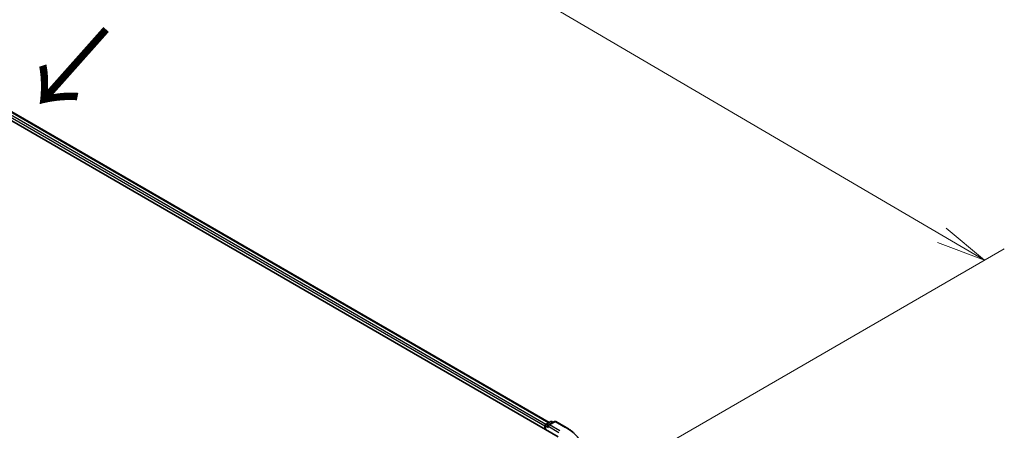
# Model space of a CAD drawing. Units: millimetres. Extents: x 7 to 7291, y 4 to 1409.
# Drawn here: x 47 to 72, y 93 to 104 of the extents above; entities that cross this region are included whole.
import ezdxf

# ---------------------------------------------------------------- set-up
doc = ezdxf.new("R2010")
doc.units = ezdxf.units.MM
doc.header["$LTSCALE"] = 0.5
doc.layers.get('Defpoints').update_dxf_attribs({"lineweight": 25})
for name, color, linetype, lineweight in [('Dimension (ISO)', 7, 'Continuous', 18), ('Symbol (ISO)', 7, 'Continuous', 18), ('Visible (ISO)', 7, 'Continuous', 35), ('Visible Narrow (ISO)', 7, 'Continuous', 25)]:
    doc.layers.add(name, color=color, linetype=linetype, lineweight=lineweight)
doc.styles.add('Note Text (TK)', font='MS PGothic.ttf')
doc.dimstyles.new('Default - Method 1b (TK)', dxfattribs={"dimscale": 0.5, "dimtxt": 2.5, "dimasz": 2.5, "dimexe": 1, "dimexo": 1.5, "dimgap": 1, "dimtad": 1, "dimrnd": 1e-08, "dimdsep": 46, "dimtxsty": 'Note Text (TK)', "dimblk": 'OPEN', "dimcen": 0.09, "dimdle": 5, "dimclrd": 100, "dimclre": 100, "dimclrt": 7, "dimadec": 1, "dimazin": 1, "dimtfac": 1, "dimtmove": 0, "dimatfit": 3, "dimldrblk": 'OPEN', "dimfxl": 1, "dimtolj": 1, "dimlwd": -1, "dimlwe": -1, "dimarcsym": 0})

# ---------------------------------------------------------------- blocks, each defined once
blk = doc.blocks.new('_Open')
at = {"color": 0, "linetype": 'ByBlock', "lineweight": -2}
for p, q in [((-1, 0.167), (0, 0)), ((-1, -0.167), (0, 0)), ((0, 0), (-1, 0))]:
    blk.add_line(p, q, dxfattribs=at)
blk = doc.blocks.new('*D15')
at = {"layer": 'Defpoints', "color": 0}
for p in [(30.642, 109.317), (71.265, 97.614), (60.875, 91.615)]:
    blk.add_point(p, dxfattribs=at)
at = {"layer": 'Dimension (ISO)', "color": 100}
for p, q in [((31.389, 109.749), (41.53, 115.604)), ((42.11, 114.684), (70.186, 98.245)), ((61.623, 92.047), (71.763, 97.902))]:
    blk.add_line(p, q, dxfattribs=at)
at = {"layer": 'Dimension (ISO)', "color": 100, "xscale": 1.25, "yscale": 1.25, "zscale": 1.25}
for p, rotation in [((41.031, 115.316), 149.6506812086358), ((71.265, 97.614), 329.6506812086358)]:
    blk.add_blockref('_Open', p, dxfattribs=dict(at, rotation=rotation))
at = {"layer": 'Dimension (ISO)', "color": 7, "insert": (55.66, 107.921), "char_height": 1.25, "attachment_point": 4, "rotation": 329.6507, "style": 'Note Text (TK)'}
blk.add_mtext('\\A1;{\\Q29.651;\\W0.819;\\H0.816x;430}', dxfattribs=at)

msp = doc.modelspace()

# ---------------------------------------------------------------- linework, layer by layer
at = {"layer": 'Visible (ISO)'}
for p, q in [((32.92346, 109.08494), (60.50063, 93.16326)), ((33.40936, 109.0317), (60.27149, 93.52285)), ((60.18071, 93.34796), (60.18071, 93.45312)), ((60.19571, 93.4791), (60.313, 93.54681)), ((60.41205, 93.54685), (60.25142, 93.45411)), ((60.343, 93.54681), (60.37749, 93.52689)), ((60.44205, 93.54685), (60.70368, 93.39579)), ((60.16829, 93.43679), (60.16829, 93.35514))]:
    msp.add_line(p, q, dxfattribs=at)
for centre, start, end in [((60.21071, 93.45312), 120, 180), ((60.328, 93.52083), 60, 120), ((60.42705, 93.52087), 60, 120)]:
    msp.add_arc(centre, 0.03, start, end, dxfattribs=at)
for centre, major_axis, start_param, end_param in [((60.1895, 93.44903), (0.015, 0.02598), 0.86676374, 2.35619449), ((60.28142, 93.43679), (-0.04243, 0), 4.71238898, 6.28318531), ((60.26021, 93.42454), (-0.015, 0.02598), 0.78539816, 2.35619449)]:
    msp.add_ellipse(centre, major_axis=major_axis, ratio=0.57735027, start_param=start_param, end_param=end_param, dxfattribs=at)
msp.add_open_spline([(60.70368, 93.39579), (60.71662, 93.38832), (60.72936, 93.38074), (60.75444, 93.36533), (60.76678, 93.3575), (60.79105, 93.34164), (60.80297, 93.33359), (60.8264, 93.31728), (60.8379, 93.30902), (60.86046, 93.29227), (60.87152, 93.2838), (60.88235, 93.27522)], degree=3, knots=[3.141592654, 3.141592654, 3.141592654, 3.141592654, 3.172644837, 3.172644837, 3.203697021, 3.203697021, 3.234749204, 3.234749204, 3.265801387, 3.265801387, 3.296853571, 3.296853571, 3.296853571, 3.296853571], dxfattribs=at)
at = {"layer": 'Visible Narrow (ISO)'}
for p, q in [((33.29823, 108.95022), (60.16829, 93.43679)), ((60.189, 93.47382), (33.31944, 108.98696)), ((33.39436, 109.03022), (60.2627, 93.51777)), ((60.21071, 93.47761), (60.328, 93.54533)), ((60.25142, 93.45411), (60.21071, 93.47761)), ((60.28142, 93.46128), (60.42705, 93.54536)), ((60.54305, 93.31023), (60.28142, 93.46128)), ((60.328, 93.54533), (60.36871, 93.52182)), ((60.42705, 93.54536), (60.68868, 93.39431)), ((60.1895, 93.44087), (60.26021, 93.40004)), ((60.1895, 93.34289), (60.1895, 93.44087)), ((60.239, 93.43679), (60.52184, 93.27349))]:
    msp.add_line(p, q, dxfattribs=at)
for centre, major_axis, start_param, end_param in [((60.21071, 93.45312), (-0.03, 0), 0, 0.78539816), ((60.21071, 93.45312), (0.015, 0.02598), 0.78539816, 2.35619449), ((60.21071, 93.45312), (-0.015, 0.02598), 5.49778714, 6.28318531), ((60.328, 93.52083), (-0.015, 0.02598), 5.49778714, 6.28318531), ((60.328, 93.52083), (0.015, 0.02598), 0, 0.78539816), ((60.42705, 93.52087), (-0.015, 0.02598), 5.49778714, 6.28318531), ((60.42705, 93.52087), (0.015, 0.02598), 0, 0.78539816), ((60.68868, 93.36981), (0.015, 0.02598), 0, 0.78539816), ((59.46118, 92.68561), (1.73595, 0), 5.49778714, 7.06858347)]:
    msp.add_ellipse(centre, major_axis=major_axis, ratio=0.57735027, start_param=start_param, end_param=end_param, dxfattribs=at)

# ---------------------------------------------------------------- texts
at = {"layer": 'Symbol (ISO)', "color": 7, "insert": (49.13573, 103.54107), "char_height": 2, "attachment_point": 4, "rotation": 228.3, "line_spacing_factor": 1.5, "style": 'Note Text (TK)'}
msp.add_mtext('\\fMS PGothic|b0|i0;{\\H2.0000;→}', dxfattribs=at)

# ---------------------------------------------------------------- dimensions: what is measured, and where the dimension line sits
at = {"layer": 'Dimension (ISO)', "color": 100}
dim = msp.add_linear_dim(base=(71.26517, 97.61384), p1=(30.64151, 109.31748), p2=(60.87539, 91.6153), angle=149.650681, text='{\\Q29.651;\\W0.819;\\H0.816x;430}', dimstyle='Default - Method 1b (TK)', override={"dimgap": 1, "dimdec": 0, "dimlfac": 2, "dimtol": 0, "dimlim": 0, "dimtp": 0, "dimtm": 0, "dimtdec": 0, "dimtofl": 0, "dimatfit": 1}, dxfattribs=at)
dim.commit()
dim.dimension.update_dxf_attribs({"geometry": '*D15', "text_midpoint": (56.14823, 106.46493), "dimtype": 160})

doc.saveas('drawing.dxf')
